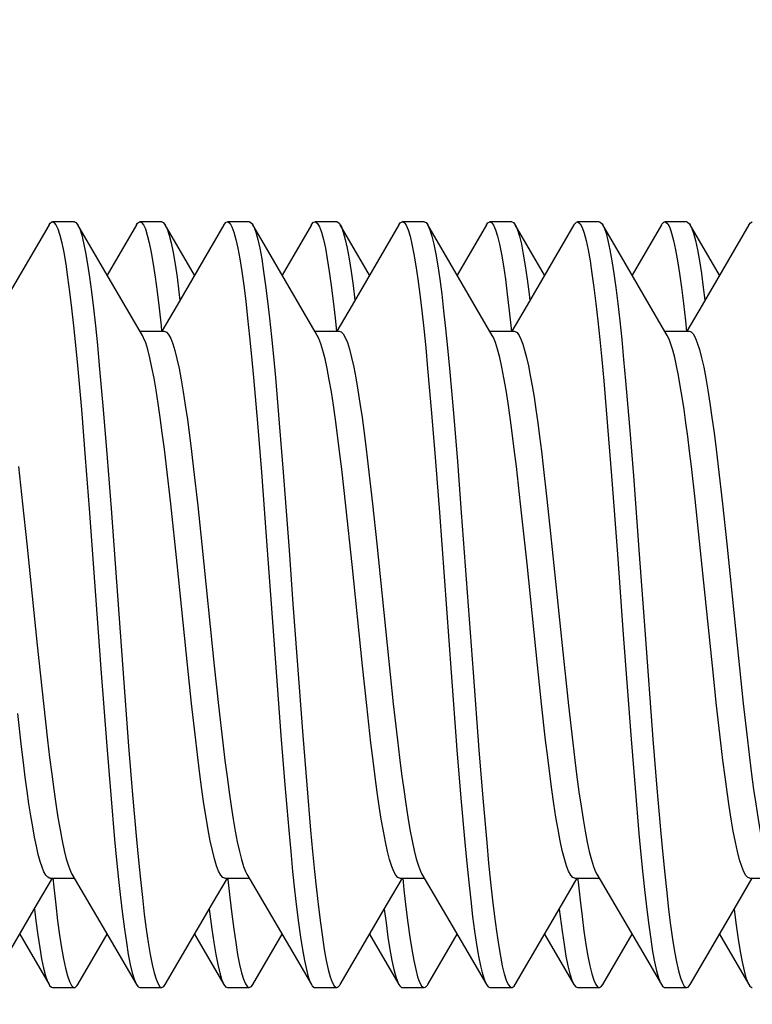
# Model space of a CAD drawing. Units: millimetres. Extents: x 135 to 439, y 164 to 277.
# Drawn here: x 142 to 145, y 233 to 238 of the extents above; entities that cross this region are included whole.
import ezdxf

# ---------------------------------------------------------------- set-up
doc = ezdxf.new("R2010")
doc.units = ezdxf.units.MM
doc.header["$LTSCALE"] = 30.734
doc.layers.get('0').update_dxf_attribs({"linetype": 'CONTINUOUS'})
doc.styles.get("Standard").update_dxf_attribs({"font": 'txt', "width": 0.8})
doc.dimstyles.new('DIMSTYLE_1', dxfattribs={"dimtxt": 3, "dimasz": 3, "dimexe": 1.5, "dimexo": 0.5, "dimgap": 0.75, "dimtad": 1, "dimtxsty": 'STANDARD', "dimblk": '_FILLED', "dimblk1": '_FILLED', "dimblk2": '_FILLED', "dimcen": 0.09, "dimazin": 2, "dimtfac": 1, "dimtofl": 0, "dimtmove": 0, "dimatfit": 3, "dimldrblk": '_FILLED', "dimfxl": 1, "dimtolj": 1, "dimarcsym": 0})

# ---------------------------------------------------------------- blocks, each defined once
blk = doc.blocks.new('_FILLED')
at = {"color": 0, "linetype": 'BYBLOCK'}
blk.add_solid([(0, 0), (-1, 0.3167), (-1, -0.3167)], dxfattribs=at)
blk = doc.blocks.new('*D6')
at = {"color": 7, "linetype": 'CONTINUOUS'}
for p, q in [((138.7548, 243.9193), (138.7548, 253.9193)), ((153.4548, 219.7447), (153.4548, 253.9193)), ((138.7548, 252.4193), (146.1048, 252.4193)), ((153.4548, 252.4193), (146.1048, 252.4193))]:
    blk.add_line(p, q, dxfattribs=at)
at = {"color": 7, "linetype": 'CONTINUOUS', "xscale": 3, "yscale": 3, "zscale": 3, "rotation": 180}
blk.add_blockref('_FILLED', (138.7548, 252.4193), dxfattribs=at)
at = {"color": 7, "linetype": 'CONTINUOUS', "xscale": 3, "yscale": 3, "zscale": 3}
blk.add_blockref('_FILLED', (153.4548, 252.4193), dxfattribs=at)
blk = doc.blocks.new('*D7')
at = {"color": 7, "linetype": 'CONTINUOUS'}
for p, q in [((135.0548, 235.9193), (135.0548, 263.9193)), ((153.4548, 219.7447), (153.4548, 263.9193)), ((135.0548, 262.4193), (144.2548, 262.4193)), ((153.4548, 262.4193), (144.2548, 262.4193))]:
    blk.add_line(p, q, dxfattribs=at)
at = {"color": 7, "linetype": 'CONTINUOUS', "xscale": 3, "yscale": 3, "zscale": 3, "rotation": 180}
blk.add_blockref('_FILLED', (135.0548, 262.4193), dxfattribs=at)
at = {"color": 7, "linetype": 'CONTINUOUS', "xscale": 3, "yscale": 3, "zscale": 3}
blk.add_blockref('_FILLED', (153.4548, 262.4193), dxfattribs=at)
blk = doc.blocks.new('*D8')
at = {"color": 7, "linetype": 'CONTINUOUS'}
for p, q in [((135.0548, 235.9193), (135.0548, 273.9193)), ((161.7548, 235.3389), (161.7548, 273.9193)), ((135.0548, 272.4193), (148.4048, 272.4193)), ((161.7548, 272.4193), (148.4048, 272.4193))]:
    blk.add_line(p, q, dxfattribs=at)
at = {"color": 7, "linetype": 'CONTINUOUS', "xscale": 3, "yscale": 3, "zscale": 3, "rotation": 180}
blk.add_blockref('_FILLED', (135.0548, 272.4193), dxfattribs=at)
at = {"color": 7, "linetype": 'CONTINUOUS', "xscale": 3, "yscale": 3, "zscale": 3}
blk.add_blockref('_FILLED', (161.7548, 272.4193), dxfattribs=at)

msp = doc.modelspace()

# ---------------------------------------------------------------- linework, layer by layer
at = {"color": 7, "linetype": 'CONTINUOUS'}
for p, q in [((141.9412, 236.5889), (141.8412, 236.5889)), ((142.3412, 236.5889), (142.2412, 236.5889)), ((142.7412, 236.5889), (142.6412, 236.5889)), ((143.1412, 236.5889), (143.0412, 236.5889)), ((143.5412, 236.5889), (143.4412, 236.5889)), ((143.9412, 236.5889), (143.8412, 236.5889)), ((144.3412, 236.5889), (144.2412, 236.5889)), ((144.7412, 236.5889), (144.6412, 236.5889)), ((141.8253, 236.5751), (141.6115, 236.2086)), ((142.0595, 236.3995), (141.9572, 236.5751)), ((142.2253, 236.5751), (142.0912, 236.3451)), ((142.4912, 236.3451), (142.3572, 236.5751)), ((142.6253, 236.5751), (142.4115, 236.2086)), ((142.8194, 236.4684), (142.7572, 236.5751)), ((142.7572, 236.5751), (142.762, 236.5657)), ((143.0253, 236.5751), (142.8912, 236.3451)), ((143.1572, 236.5751), (143.162, 236.5657)), ((143.2912, 236.3451), (143.1572, 236.5751)), ((143.4253, 236.5751), (143.2115, 236.2086)), ((143.6595, 236.3995), (143.5572, 236.5751)), ((143.5572, 236.5751), (143.5582, 236.5734)), ((143.8253, 236.5751), (143.6912, 236.3451)), ((144.0912, 236.3451), (143.9572, 236.5751)), ((143.9572, 236.5751), (143.9582, 236.5734)), ((144.2253, 236.5751), (144.0115, 236.2086)), ((144.3572, 236.5751), (144.3633, 236.5626)), ((144.4595, 236.3995), (144.3572, 236.5751)), ((144.3633, 236.5626), (144.3723, 236.5372)), ((144.6253, 236.5751), (144.4912, 236.3451)), ((144.7572, 236.5751), (144.7633, 236.5626)), ((144.8912, 236.3451), (144.7572, 236.5751)), ((144.7633, 236.5626), (144.7723, 236.5372)), ((145.0253, 236.5751), (144.8115, 236.2086)), ((143.0428, 236.0858), (142.8194, 236.4684)), ((142.2522, 236.0699), (142.0595, 236.3995)), ((143.8522, 236.0699), (143.6595, 236.3995)), ((144.652, 236.0701), (144.4595, 236.3995)), ((142.4115, 236.2086), (142.3417, 236.0892)), ((143.2115, 236.2086), (143.1417, 236.0892)), ((144.0115, 236.2086), (143.9417, 236.0892)), ((144.8115, 236.2086), (144.7417, 236.0892)), ((144.7349, 236.1365), (144.74, 236.0876)), ((142.3374, 236.1132), (142.3399, 236.0889)), ((143.9387, 236.1007), (143.94, 236.0876)), ((142.241, 236.0889), (142.3526, 236.0889)), ((143.041, 236.0889), (143.1526, 236.0889)), ((143.0522, 236.0699), (143.0428, 236.0858)), ((143.841, 236.0889), (143.9526, 236.0889)), ((144.641, 236.0889), (144.7526, 236.0889)), ((141.9553, 235.9327), (141.9732, 235.7305)), ((142.0553, 235.9327), (142.0732, 235.7305)), ((143.5566, 235.9185), (143.5745, 235.7149)), ((143.6566, 235.9185), (143.6745, 235.7149)), ((142.7604, 235.8767), (142.7783, 235.6692)), ((142.8604, 235.8767), (142.8783, 235.6692)), ((144.3617, 235.8621), (144.3796, 235.6532)), ((144.4617, 235.8621), (144.4796, 235.6532)), ((141.9732, 235.7305), (141.9911, 235.5109)), ((142.0732, 235.7305), (142.0911, 235.5109)), ((143.5745, 235.7149), (143.5924, 235.4941)), ((143.6745, 235.7149), (143.6924, 235.4941)), ((142.7783, 235.6692), (142.7962, 235.4452)), ((142.8783, 235.6692), (142.8962, 235.4452)), ((144.3796, 235.6532), (144.3975, 235.4282)), ((144.4796, 235.6532), (144.4975, 235.4282)), ((141.9911, 235.5109), (142.009, 235.2779)), ((142.0911, 235.5109), (142.109, 235.2779)), ((141.6852, 235.4702), (141.7045, 235.2994)), ((142.3819, 235.2994), (142.3625, 235.4702)), ((142.4865, 235.4592), (142.5054, 235.2911)), ((143.1828, 235.2911), (143.1638, 235.4592)), ((143.2852, 235.4701), (143.3045, 235.2993)), ((143.5924, 235.4941), (143.6103, 235.2604)), ((143.6924, 235.4941), (143.7103, 235.2604)), ((143.9819, 235.2993), (143.9625, 235.4701)), ((144.0852, 235.4699), (144.1022, 235.321)), ((144.7795, 235.321), (144.7625, 235.4699)), ((144.8852, 235.4702), (144.9045, 235.2994)), ((142.7962, 235.4452), (142.823, 235.0883)), ((142.8962, 235.4452), (142.923, 235.0883)), ((144.3975, 235.4282), (144.4244, 235.0704)), ((144.4975, 235.4282), (144.5244, 235.0704)), ((141.7045, 235.2994), (141.7239, 235.1176)), ((142.4109, 235.025), (142.3819, 235.2994)), ((142.5054, 235.2911), (142.5243, 235.1139)), ((143.2111, 235.0229), (143.1828, 235.2911)), ((143.3045, 235.2993), (143.324, 235.1175)), ((144.0109, 235.025), (143.9819, 235.2993)), ((144.1022, 235.321), (144.119, 235.165)), ((144.8047, 235.0848), (144.7795, 235.321)), ((144.9045, 235.2994), (144.9239, 235.1176)), ((142.009, 235.2779), (142.0626, 234.5463)), ((142.109, 235.2779), (142.1626, 234.5463)), ((143.6103, 235.2604), (143.664, 234.5285)), ((143.7103, 235.2604), (143.764, 234.5285)), ((144.119, 235.165), (144.1716, 234.6527)), ((141.7239, 235.1176), (141.7714, 234.6545)), ((142.5243, 235.1139), (142.5812, 234.56)), ((143.324, 235.1175), (143.3715, 234.6542)), ((144.9239, 235.1176), (144.9714, 234.6544)), ((144.8586, 234.5601), (144.8047, 235.0848)), ((142.4582, 234.5635), (142.4109, 235.025)), ((143.2586, 234.56), (143.2111, 235.0229)), ((144.0582, 234.5632), (144.0109, 235.025)), ((141.7714, 234.6545), (141.7997, 234.3868)), ((143.3715, 234.6542), (143.3997, 234.3865)), ((144.1716, 234.6527), (144.2006, 234.3782)), ((144.9714, 234.6544), (144.9997, 234.3867)), ((142.477, 234.3868), (142.4582, 234.5635)), ((142.5812, 234.56), (142.6006, 234.3781)), ((143.278, 234.3781), (143.2586, 234.56)), ((144.0771, 234.3865), (144.0582, 234.5632)), ((144.878, 234.3782), (144.8586, 234.5601)), ((142.0626, 234.5463), (142.0895, 234.1918)), ((142.1626, 234.5463), (142.1895, 234.1918)), ((143.664, 234.5285), (143.6908, 234.175)), ((143.764, 234.5285), (143.7908, 234.175)), ((141.7997, 234.3868), (141.8186, 234.2191)), ((142.496, 234.2191), (142.477, 234.3868)), ((143.3997, 234.3865), (143.4186, 234.2193)), ((144.096, 234.2193), (144.0771, 234.3865)), ((144.9997, 234.3867), (145.0186, 234.2192)), ((141.6996, 234.1886), (141.6821, 234.3411)), ((142.6006, 234.3781), (142.62, 234.2073)), ((143.2974, 234.2073), (143.278, 234.3781)), ((144.2006, 234.3782), (144.22, 234.2075)), ((144.8973, 234.2075), (144.878, 234.3782)), ((142.8857, 234.2408), (142.9036, 234.0163)), ((142.9857, 234.2408), (143.0036, 234.0163)), ((144.487, 234.2238), (144.5049, 234.0004)), ((144.587, 234.2238), (144.6049, 234.0004)), ((142.0895, 234.1918), (142.1074, 233.9704)), ((142.1895, 234.1918), (142.2074, 233.9704)), ((143.6908, 234.175), (143.7087, 233.9548)), ((143.7908, 234.175), (143.8087, 233.9548)), ((142.9036, 234.0163), (142.9214, 233.8081)), ((143.0036, 234.0163), (143.0214, 233.8081)), ((144.5049, 234.0004), (144.5228, 233.7935)), ((144.6049, 234.0004), (144.6228, 233.7935)), ((142.1074, 233.9704), (142.1253, 233.7662)), ((142.2074, 233.9704), (142.2253, 233.7662)), ((143.7087, 233.9548), (143.7266, 233.7519)), ((143.8087, 233.9548), (143.8266, 233.7519)), ((141.7729, 233.4725), (141.841, 233.5889)), ((141.8299, 233.5889), (141.9415, 233.5889)), ((141.8425, 233.5902), (141.847, 233.5472)), ((141.9303, 233.6079), (142.125, 233.2749)), ((142.5729, 233.4725), (142.641, 233.5889)), ((142.6299, 233.5889), (142.7415, 233.5889)), ((142.6424, 233.5901), (142.6431, 233.5831)), ((142.7303, 233.6079), (142.925, 233.2749)), ((143.3729, 233.4725), (143.441, 233.5889)), ((143.4299, 233.5889), (143.5415, 233.5889)), ((143.5303, 233.6079), (143.725, 233.2749)), ((144.1729, 233.4725), (144.241, 233.5889)), ((144.2299, 233.5889), (144.3415, 233.5889)), ((144.2425, 233.5901), (144.2445, 233.5706)), ((144.3303, 233.6079), (144.525, 233.2749)), ((144.9729, 233.4725), (145.041, 233.5889)), ((145.0299, 233.5889), (145.1415, 233.5889)), ((141.5572, 233.1026), (141.7729, 233.4725)), ((142.3572, 233.1026), (142.5729, 233.4725)), ((143.1572, 233.1026), (143.3729, 233.4725)), ((143.9572, 233.1026), (144.1729, 233.4725)), ((144.7572, 233.1026), (144.9729, 233.4725)), ((141.6912, 233.3327), (141.8253, 233.1026)), ((141.9572, 233.1026), (142.0912, 233.3327)), ((142.4912, 233.3327), (142.6253, 233.1026)), ((142.7572, 233.1026), (142.8912, 233.3327)), ((143.2912, 233.3327), (143.4253, 233.1026)), ((143.5572, 233.1026), (143.6912, 233.3327)), ((144.0912, 233.3327), (144.2253, 233.1026)), ((144.3572, 233.1026), (144.4912, 233.3327)), ((144.8912, 233.3327), (145.0253, 233.1026)), ((142.125, 233.2749), (142.2253, 233.1026)), ((142.925, 233.2749), (143.0253, 233.1026)), ((143.725, 233.2749), (143.8253, 233.1026)), ((144.525, 233.2749), (144.6253, 233.1026)), ((141.8412, 233.0889), (141.9412, 233.0889)), ((142.2412, 233.0889), (142.3412, 233.0889)), ((142.6412, 233.0889), (142.7412, 233.0889)), ((143.0412, 233.0889), (143.1412, 233.0889)), ((143.4412, 233.0889), (143.5412, 233.0889)), ((143.8412, 233.0889), (143.9412, 233.0889)), ((144.2412, 233.0889), (144.3412, 233.0889)), ((144.6412, 233.0889), (144.7412, 233.0889))]:
    msp.add_line(p, q, dxfattribs=at)
for points in [[(141.8253, 236.5751), (141.83, 236.5821), (141.839, 236.5886), (141.8412, 236.5889)], [(141.8412, 236.5889), (141.8479, 236.5865), (141.8569, 236.5757), (141.8658, 236.5564), (141.8748, 236.5286), (141.8837, 236.4924), (141.8927, 236.4481), (141.9016, 236.3959), (141.9106, 236.3359), (141.9195, 236.2686), (141.9284, 236.1943), (141.9374, 236.1132), (141.9463, 236.0259), (141.9553, 235.9327)], [(141.9412, 236.5889), (141.9479, 236.5865), (141.9572, 236.5751)], [(142.2253, 236.5751), (142.23, 236.5821), (142.239, 236.5886), (142.2412, 236.5889)], [(142.2412, 236.5889), (142.2479, 236.5865), (142.2569, 236.5757), (142.2658, 236.5564), (142.2748, 236.5286), (142.2837, 236.4924), (142.2927, 236.4481), (142.3016, 236.3959), (142.3106, 236.3359), (142.3195, 236.2686), (142.3284, 236.1943), (142.3374, 236.1132)], [(142.3412, 236.5889), (142.3479, 236.5865), (142.3572, 236.5751)], [(142.6253, 236.5751), (142.6262, 236.5767), (142.6352, 236.5869), (142.6412, 236.5889)], [(142.6412, 236.5889), (142.6441, 236.5884), (142.6531, 236.5813), (142.662, 236.5657), (142.671, 236.5414), (142.6799, 236.5088), (142.6888, 236.468), (142.6978, 236.4191), (142.7067, 236.3624), (142.7157, 236.2982), (142.7246, 236.2268), (142.7336, 236.1486), (142.7425, 236.0638), (142.7515, 235.9731), (142.7604, 235.8767)], [(142.7412, 236.5889), (142.7441, 236.5884), (142.7531, 236.5813), (142.7572, 236.5751)], [(143.0253, 236.5751), (143.0262, 236.5767), (143.0352, 236.5869), (143.0412, 236.5889)], [(143.0412, 236.5889), (143.0441, 236.5884), (143.0531, 236.5813), (143.062, 236.5657), (143.071, 236.5414), (143.0799, 236.5088), (143.0888, 236.468), (143.0978, 236.4191), (143.1067, 236.3624), (143.1157, 236.2982), (143.1246, 236.2268), (143.1336, 236.1486), (143.1399, 236.0889)], [(143.1412, 236.5889), (143.1441, 236.5884), (143.1531, 236.5813), (143.1572, 236.5751)], [(143.4253, 236.5751), (143.4314, 236.5836), (143.4403, 236.5888), (143.4412, 236.5889)], [(143.4412, 236.5889), (143.4493, 236.5854), (143.4582, 236.5734), (143.4671, 236.5528), (143.4761, 236.5238), (143.485, 236.4864), (143.494, 236.4409), (143.5029, 236.3875), (143.5119, 236.3265), (143.5208, 236.2581), (143.5298, 236.1827), (143.5387, 236.1007), (143.5477, 236.0125), (143.5566, 235.9185)], [(143.5412, 236.5889), (143.5493, 236.5854), (143.5572, 236.5751)], [(143.8253, 236.5751), (143.8314, 236.5836), (143.8403, 236.5888), (143.8412, 236.5889)], [(143.8412, 236.5889), (143.8493, 236.5854), (143.8582, 236.5734), (143.8671, 236.5528), (143.8761, 236.5238), (143.885, 236.4864), (143.894, 236.4409), (143.9029, 236.3875), (143.9119, 236.3265), (143.9208, 236.2581), (143.9298, 236.1827), (143.9387, 236.1007)], [(143.9412, 236.5889), (143.9493, 236.5854), (143.9572, 236.5751)], [(144.2253, 236.5751), (144.2275, 236.5787), (144.2365, 236.5876), (144.2412, 236.5889)], [(144.2412, 236.5889), (144.2454, 236.5879), (144.2544, 236.5796), (144.2633, 236.5626)], [(144.3412, 236.5889), (144.3454, 236.5879), (144.3544, 236.5796), (144.3572, 236.5751)], [(144.6253, 236.5751), (144.6275, 236.5787), (144.6365, 236.5876), (144.6412, 236.5889)], [(144.6412, 236.5889), (144.6454, 236.5879), (144.6544, 236.5796), (144.6633, 236.5626)], [(144.7412, 236.5889), (144.7454, 236.5879), (144.7544, 236.5796), (144.7572, 236.5751)], [(145.0253, 236.5751), (145.0327, 236.5849), (145.0412, 236.5889)], [(141.9572, 236.5751), (141.9658, 236.5564), (141.9748, 236.5286), (141.9837, 236.4924), (141.9927, 236.4481), (142.0016, 236.3959), (142.0106, 236.3359), (142.0195, 236.2686), (142.0284, 236.1943), (142.0374, 236.1132), (142.0463, 236.0259), (142.0553, 235.9327)], [(142.3572, 236.5751), (142.3658, 236.5564), (142.3748, 236.5286), (142.3837, 236.4924), (142.3927, 236.4481), (142.4016, 236.3959), (142.4106, 236.3359), (142.4195, 236.2686), (142.4241, 236.2301)], [(142.762, 236.5657), (142.771, 236.5414), (142.7799, 236.5088), (142.7888, 236.468), (142.7978, 236.4191), (142.8067, 236.3624), (142.8157, 236.2982), (142.8246, 236.2268), (142.8336, 236.1486), (142.8425, 236.0638), (142.8515, 235.9731), (142.8604, 235.8767)], [(143.162, 236.5657), (143.171, 236.5414), (143.1799, 236.5088), (143.1888, 236.468), (143.1978, 236.4191), (143.2067, 236.3624), (143.2157, 236.2982), (143.2242, 236.2302)], [(143.5582, 236.5734), (143.5671, 236.5528), (143.5761, 236.5238), (143.585, 236.4864), (143.594, 236.4409), (143.6029, 236.3875), (143.6119, 236.3265), (143.6208, 236.2581), (143.6298, 236.1827), (143.6387, 236.1007), (143.6477, 236.0125), (143.6566, 235.9185)], [(143.9582, 236.5734), (143.9671, 236.5528), (143.9761, 236.5238), (143.985, 236.4864), (143.994, 236.4409), (144.0029, 236.3875), (144.0119, 236.3265), (144.0208, 236.2581), (144.0241, 236.2301)], [(144.2633, 236.5626), (144.2723, 236.5372), (144.2812, 236.5033), (144.2902, 236.4613), (144.2991, 236.4112), (144.3081, 236.3534), (144.317, 236.2881), (144.3259, 236.2157), (144.3349, 236.1365), (144.3438, 236.0508), (144.3528, 235.9592), (144.3617, 235.8621)], [(144.6633, 236.5626), (144.6723, 236.5372), (144.6812, 236.5033), (144.6902, 236.4613), (144.6991, 236.4112), (144.7081, 236.3534), (144.717, 236.2881), (144.7259, 236.2157), (144.7349, 236.1365)], [(144.3723, 236.5372), (144.3812, 236.5033), (144.3902, 236.4613), (144.3991, 236.4112), (144.4081, 236.3534), (144.417, 236.2881), (144.4259, 236.2157), (144.4349, 236.1365), (144.4438, 236.0508), (144.4528, 235.9592), (144.4617, 235.8621)], [(144.7723, 236.5372), (144.7812, 236.5033), (144.7902, 236.4613), (144.7991, 236.4112), (144.8081, 236.3534), (144.817, 236.2881), (144.8242, 236.2302)], [(142.3625, 235.4702), (142.3529, 235.55), (142.3433, 235.6251), (142.3339, 235.6948), (142.3245, 235.7593), (142.3151, 235.8191), (142.3057, 235.8742), (142.2961, 235.9237), (142.2865, 235.9673), (142.2769, 236.0047), (142.2673, 236.0355), (142.2576, 236.0594), (142.2522, 236.0699)], [(142.3526, 236.0889), (142.3629, 236.0848), (142.3723, 236.0739), (142.3817, 236.0564), (142.3912, 236.0318), (142.4007, 236.0005), (142.4103, 235.9625), (142.4199, 235.9181), (142.4295, 235.8675), (142.4391, 235.8114), (142.4485, 235.7504), (142.4579, 235.6847), (142.4674, 235.6141), (142.4769, 235.5387), (142.4865, 235.4592)], [(143.1638, 235.4592), (143.1543, 235.5387), (143.1447, 235.6141), (143.1353, 235.6847), (143.1259, 235.7504), (143.1164, 235.8114), (143.1069, 235.8675), (143.0973, 235.9181), (143.0877, 235.9625), (143.0781, 236.0005), (143.0685, 236.0318), (143.059, 236.0564), (143.0522, 236.0699)], [(143.1526, 236.0889), (143.1607, 236.0863), (143.1702, 236.0769), (143.1798, 236.0605), (143.1894, 236.0369), (143.1991, 236.0063), (143.2088, 235.9689), (143.2185, 235.9251), (143.2281, 235.8752), (143.2377, 235.8197), (143.2471, 235.7596), (143.2565, 235.6949), (143.266, 235.625), (143.2755, 235.5499), (143.2852, 235.4701)], [(143.9625, 235.4701), (143.9529, 235.5499), (143.9433, 235.625), (143.9339, 235.6949), (143.9245, 235.7596), (143.915, 235.8197), (143.9055, 235.8752), (143.8958, 235.9251), (143.8862, 235.9689), (143.8765, 236.0063), (143.8668, 236.0369), (143.8571, 236.0605), (143.8522, 236.0699)], [(143.9526, 236.0889), (143.9565, 236.0883), (143.9656, 236.0824), (143.9747, 236.0701)], [(143.9747, 236.0701), (143.9831, 236.0531), (143.9916, 236.0305), (144.0002, 236.0026), (144.0087, 235.9692), (144.0174, 235.9305), (144.0259, 235.8871), (144.0345, 235.8391), (144.043, 235.7868), (144.0515, 235.7305), (144.0599, 235.6705), (144.0683, 235.6071), (144.0767, 235.5402), (144.0852, 235.4699)], [(144.7625, 235.4699), (144.7541, 235.5402), (144.7456, 235.6071), (144.7372, 235.6705), (144.7288, 235.7305), (144.7203, 235.7868), (144.7118, 235.8391), (144.7033, 235.8871), (144.6947, 235.9305), (144.6861, 235.9692), (144.6775, 236.0026), (144.669, 236.0305), (144.6605, 236.0531), (144.652, 236.0701)], [(144.7526, 236.0889), (144.7611, 236.0861), (144.7706, 236.0764), (144.7801, 236.0598), (144.7897, 236.036), (144.7994, 236.0053), (144.8091, 235.9679), (144.8187, 235.9242), (144.8282, 235.8745), (144.8378, 235.8193), (144.8472, 235.7594), (144.8565, 235.6949), (144.866, 235.6251), (144.8755, 235.55), (144.8852, 235.4702)], [(142.823, 235.0883), (142.8409, 234.8433), (142.8857, 234.2408)], [(142.923, 235.0883), (142.9409, 234.8433), (142.9857, 234.2408)], [(144.4244, 235.0704), (144.4512, 234.7023), (144.487, 234.2238)], [(144.5244, 235.0704), (144.5512, 234.7023), (144.587, 234.2238)], [(141.8186, 234.2191), (141.8281, 234.1398), (141.8376, 234.0645), (141.8471, 233.9939), (141.8565, 233.9281), (141.866, 233.8669), (141.8756, 233.8106), (141.8852, 233.7599), (141.8948, 233.7153), (141.9044, 233.6771), (141.9141, 233.6456), (141.9236, 233.621), (141.9303, 233.6079)], [(142.6299, 233.5889), (142.6198, 233.5928), (142.6104, 233.6035), (142.601, 233.621), (142.5914, 233.6456), (142.5818, 233.6771), (142.5722, 233.7153), (142.5625, 233.7599), (142.5529, 233.8106), (142.5433, 233.8669), (142.5339, 233.9281), (142.5244, 233.9939), (142.515, 234.0645), (142.5055, 234.1398), (142.496, 234.2191)], [(142.62, 234.2073), (142.6296, 234.1276), (142.6392, 234.0525), (142.6486, 233.9828), (142.658, 233.9183), (142.6674, 233.8585), (142.6768, 233.8038), (142.6863, 233.7546), (142.6958, 233.7112), (142.7053, 233.6739), (142.715, 233.643), (142.7245, 233.619), (142.7303, 233.6079)], [(143.4299, 233.5889), (143.4209, 233.592), (143.4114, 233.6021), (143.4019, 233.619), (143.3923, 233.643), (143.3827, 233.6739), (143.3731, 233.7112), (143.3636, 233.7546), (143.3541, 233.8038), (143.3447, 233.8585), (143.3353, 233.9183), (143.326, 233.9828), (143.3166, 234.0525), (143.307, 234.1276), (143.2974, 234.2073)], [(143.4186, 234.2193), (143.4281, 234.1404), (143.4375, 234.0653), (143.447, 233.9948), (143.4564, 233.929), (143.4659, 233.8677), (143.4755, 233.8112), (143.4851, 233.7602), (143.4948, 233.7153), (143.5045, 233.6769), (143.5142, 233.6452), (143.5238, 233.6206), (143.5303, 233.6079)], [(144.2299, 233.5889), (144.2201, 233.5926), (144.2107, 233.6031), (144.2012, 233.6206), (144.1915, 233.6452), (144.1818, 233.6769), (144.1722, 233.7153), (144.1625, 233.7602), (144.1528, 233.8112), (144.1432, 233.8677), (144.1337, 233.929), (144.1243, 233.9948), (144.1149, 234.0653), (144.1054, 234.1404), (144.096, 234.2193)], [(144.22, 234.2075), (144.2296, 234.1277), (144.2392, 234.0527), (144.2486, 233.983), (144.2579, 233.9185), (144.2673, 233.8587), (144.2768, 233.8036), (144.2864, 233.7541), (144.2959, 233.7106), (144.3055, 233.6732), (144.3152, 233.6424), (144.3248, 233.6185), (144.3303, 233.6079)], [(145.0299, 233.5889), (145.0211, 233.5918), (145.0117, 233.6017), (145.0021, 233.6185), (144.9925, 233.6424), (144.9829, 233.6732), (144.9733, 233.7106), (144.9637, 233.7541), (144.9542, 233.8036), (144.9447, 233.8587), (144.9353, 233.9185), (144.926, 233.983), (144.9165, 234.0527), (144.907, 234.1277), (144.8973, 234.2075)], [(145.0186, 234.2192), (145.0281, 234.14), (145.0376, 234.0648), (145.047, 233.9943), (145.0565, 233.9284), (145.0659, 233.8672), (145.0755, 233.8108), (145.0852, 233.76), (145.0948, 233.7153), (145.1045, 233.677), (145.1141, 233.6455), (145.1237, 233.6209), (145.1303, 233.6079)], [(141.8299, 233.5889), (141.8279, 233.589), (141.8194, 233.5931), (141.8109, 233.6028), (141.8023, 233.6182), (141.7937, 233.6392), (141.785, 233.6658), (141.7764, 233.6977), (141.7678, 233.7348), (141.7592, 233.7766), (141.7507, 233.8229), (141.7423, 233.8734), (141.7338, 233.9282), (141.7253, 233.9873), (141.7168, 234.0503), (141.7083, 234.1174), (141.6996, 234.1886)], [(142.9214, 233.8081), (142.9304, 233.7114), (142.9393, 233.6202), (142.9483, 233.535), (142.9572, 233.4563), (142.9662, 233.3844), (142.9751, 233.3197), (142.9841, 233.2624), (142.993, 233.213), (143.002, 233.1715), (143.0109, 233.1383), (143.0198, 233.1135), (143.0253, 233.1026)], [(143.0214, 233.8081), (143.0304, 233.7114), (143.0393, 233.6202), (143.0483, 233.535), (143.0572, 233.4563), (143.0662, 233.3844), (143.0751, 233.3197), (143.0841, 233.2624), (143.093, 233.213), (143.102, 233.1715), (143.1109, 233.1383), (143.1198, 233.1135), (143.1288, 233.0972), (143.1377, 233.0895), (143.1412, 233.0889)], [(142.1253, 233.7662), (142.1342, 233.6718), (142.1431, 233.5831), (142.1521, 233.5006), (142.161, 233.4248), (142.17, 233.3559), (142.1789, 233.2943), (142.1879, 233.2404), (142.1968, 233.1943), (142.2058, 233.1564), (142.2147, 233.1267), (142.2237, 233.1055), (142.2253, 233.1026)], [(142.2253, 233.7662), (142.2342, 233.6718), (142.2431, 233.5831), (142.2521, 233.5006), (142.261, 233.4248), (142.27, 233.3559), (142.2789, 233.2943), (142.2879, 233.2404), (142.2968, 233.1943), (142.3058, 233.1564), (142.3147, 233.1267), (142.3237, 233.1055), (142.3326, 233.0929), (142.3412, 233.0889)], [(143.7266, 233.7519), (143.7355, 233.6583), (143.7445, 233.5706), (143.7534, 233.489), (143.7624, 233.4142), (143.7713, 233.3464), (143.7802, 233.2859), (143.7892, 233.2331), (143.7981, 233.1882), (143.8071, 233.1515), (143.816, 233.1231), (143.8253, 233.1026)], [(143.8266, 233.7519), (143.8355, 233.6583), (143.8445, 233.5706), (143.8534, 233.489), (143.8624, 233.4142), (143.8713, 233.3464), (143.8802, 233.2859), (143.8892, 233.2331), (143.8981, 233.1882), (143.9071, 233.1515), (143.916, 233.1231), (143.925, 233.1031), (143.9339, 233.0918), (143.9412, 233.0889)], [(144.5228, 233.7935), (144.5317, 233.6976), (144.5407, 233.6072), (144.5496, 233.523), (144.5585, 233.4453), (144.5675, 233.3744), (144.5764, 233.3107), (144.5854, 233.2546), (144.5943, 233.2064), (144.6033, 233.1661), (144.6122, 233.1342), (144.6212, 233.1106), (144.6253, 233.1026)], [(144.6228, 233.7935), (144.6317, 233.6976), (144.6407, 233.6072), (144.6496, 233.523), (144.6585, 233.4453), (144.6675, 233.3744), (144.6764, 233.3107), (144.6854, 233.2546), (144.6943, 233.2064), (144.7033, 233.1661), (144.7122, 233.1342), (144.7212, 233.1106), (144.7301, 233.0956), (144.7391, 233.0891), (144.7412, 233.0889)], [(142.6431, 233.5831), (142.6521, 233.5006), (142.661, 233.4248), (142.67, 233.3559), (142.6789, 233.2943), (142.6879, 233.2404), (142.6968, 233.1943), (142.7058, 233.1564), (142.7147, 233.1267), (142.7237, 233.1055), (142.7326, 233.0929), (142.7412, 233.0889)], [(143.4425, 233.5902), (143.4483, 233.535), (143.4572, 233.4563), (143.4662, 233.3844), (143.4751, 233.3197), (143.4841, 233.2624), (143.493, 233.213), (143.502, 233.1715), (143.5109, 233.1383), (143.5198, 233.1135), (143.5288, 233.0972), (143.5377, 233.0895), (143.5412, 233.0889)], [(144.2445, 233.5706), (144.2534, 233.489), (144.2624, 233.4142), (144.2713, 233.3464), (144.2802, 233.2859), (144.2892, 233.2331), (144.2981, 233.1882), (144.3071, 233.1515), (144.316, 233.1231), (144.325, 233.1031), (144.3339, 233.0918), (144.3412, 233.0889)], [(141.847, 233.5472), (141.8559, 233.4675), (141.8649, 233.3945), (141.8738, 233.3287), (141.8827, 233.2704), (141.8917, 233.2198), (141.9006, 233.1771), (141.9096, 233.1427), (141.9185, 233.1167), (141.9275, 233.0991), (141.9364, 233.0901), (141.9412, 233.0889)], [(141.7583, 233.4476), (141.7649, 233.3945), (141.7738, 233.3287), (141.7827, 233.2704), (141.7917, 233.2198), (141.8006, 233.1771), (141.8096, 233.1427), (141.8185, 233.1167), (141.8253, 233.1026)], [(142.5583, 233.4476), (142.561, 233.4248), (142.57, 233.3559), (142.5789, 233.2943), (142.5879, 233.2404), (142.5968, 233.1943), (142.6058, 233.1564), (142.6147, 233.1267), (142.6237, 233.1055), (142.6253, 233.1026)], [(143.3583, 233.4475), (143.3662, 233.3844), (143.3751, 233.3197), (143.3841, 233.2624), (143.393, 233.213), (143.402, 233.1715), (143.4109, 233.1383), (143.4198, 233.1135), (143.4253, 233.1026)], [(144.1584, 233.4476), (144.1624, 233.4142), (144.1713, 233.3464), (144.1802, 233.2859), (144.1892, 233.2331), (144.1981, 233.1882), (144.2071, 233.1515), (144.216, 233.1231), (144.2253, 233.1026)], [(144.9583, 233.4475), (144.9585, 233.4453), (144.9675, 233.3744), (144.9764, 233.3107), (144.9854, 233.2546), (144.9943, 233.2064), (145.0033, 233.1661), (145.0122, 233.1342), (145.0212, 233.1106), (145.0253, 233.1026)], [(141.8253, 233.1026), (141.8275, 233.0991), (141.8364, 233.0901), (141.8412, 233.0889)], [(141.9412, 233.0889), (141.9454, 233.0898), (141.9543, 233.0981), (141.9572, 233.1026)], [(142.2253, 233.1026), (142.2326, 233.0929), (142.2412, 233.0889)], [(142.3412, 233.0889), (142.3505, 233.0935), (142.3572, 233.1026)], [(142.6253, 233.1026), (142.6326, 233.0929), (142.6412, 233.0889)], [(142.7412, 233.0889), (142.7505, 233.0935), (142.7572, 233.1026)], [(143.0253, 233.1026), (143.0288, 233.0972), (143.0377, 233.0895), (143.0412, 233.0889)], [(143.1412, 233.0889), (143.1467, 233.0905), (143.1556, 233.1), (143.1572, 233.1026)], [(143.4253, 233.1026), (143.4288, 233.0972), (143.4377, 233.0895), (143.4412, 233.0889)], [(143.5412, 233.0889), (143.5467, 233.0905), (143.5556, 233.1), (143.5572, 233.1026)], [(143.8253, 233.1026), (143.8339, 233.0918), (143.8412, 233.0889)], [(143.9412, 233.0889), (143.9429, 233.089), (143.9518, 233.0949), (143.9572, 233.1026)], [(144.2253, 233.1026), (144.2339, 233.0918), (144.2412, 233.0889)], [(144.3412, 233.0889), (144.3429, 233.089), (144.3518, 233.0949), (144.3572, 233.1026)], [(144.6253, 233.1026), (144.6301, 233.0956), (144.6391, 233.0891), (144.6412, 233.0889)], [(144.7412, 233.0889), (144.748, 233.0913), (144.7572, 233.1026)], [(145.0253, 233.1026), (145.0301, 233.0956), (145.0391, 233.0891), (145.0412, 233.0889)]]:
    msp.add_lwpolyline(points, dxfattribs=at)

# ---------------------------------------------------------------- dimensions: what is measured, and where the dimension line sits
for base, p1, p2, picture, middle in [((161.7548, 272.4193), (135.0548, 235.4193), (161.7548, 234.8389), '*D8', (144.0119, 272.4193)), ((153.4548, 262.4193), (135.0548, 235.4193), (153.4548, 219.2447), '*D7', (140.1833, 262.4193)), ((153.4548, 252.4193), (138.7548, 243.4193), (153.4548, 219.2447), '*D6', (142.0333, 252.4193))]:
    dim = msp.add_linear_dim(base=base, p1=p1, p2=p2, dimstyle='DIMSTYLE_1', dxfattribs=at)
    dim.commit()
    dim.dimension.update_dxf_attribs({"geometry": picture, "text_midpoint": middle, "dimtype": 160})

doc.saveas('drawing.dxf')
